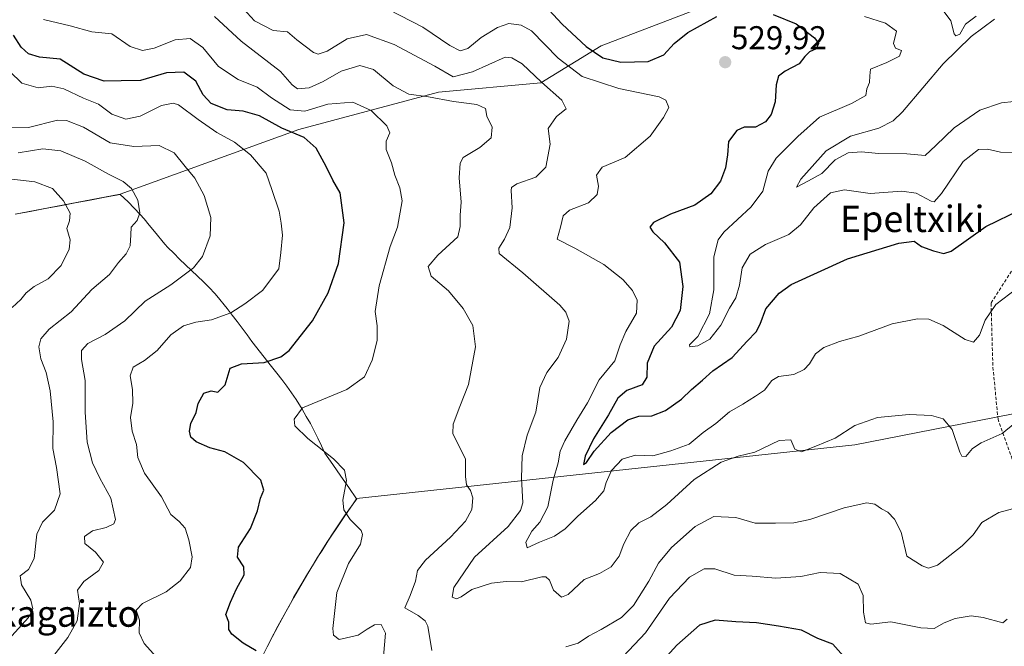
# Model space of a CAD drawing. Units: metres. Extents: x 573114 to 576547, y 4749642 to 4751992.
# Drawn here: x 573735 to 574034, y 4751258 to 4751449 of the extents above; entities that cross this region are included whole.
import ezdxf
from ezdxf.enums import TextEntityAlignment as Align

# ---------------------------------------------------------------- set-up
doc = ezdxf.new("R2010")
doc.units = ezdxf.units.M
doc.header["$MEASUREMENT"] = 0
doc.linetypes.add('TRAZOSX2', pattern=[1.5, 1, -0.5])
for name, color, linetype, lineweight in [('Arbolado forestal CxS', 92, 'Continuous', 0), ('Carátula', 7, 'Continuous', 5), ('Curva de nivel maestra', 36, 'Continuous', 30), ('Curva de nivel normal', 36, 'Continuous', 0), ('Municipio', 9, 'Continuous', 13), ('Municipio CxS', 142, 'Continuous', 0), ('Punto de cota en terreno', 7, 'Continuous', 0), ('Rótulo de punto de cota en terreno', 19, 'Continuous', 0), ('Senda', 19, 'TRAZOSX2', 0), ('Texto cartográfico', 19, 'Continuous', 0)]:
    doc.layers.add(name, color=color, linetype=linetype, lineweight=lineweight)
doc.styles.add('Arial', font='txt', dxfattribs={"height": 0.2})

# ---------------------------------------------------------------- blocks, each defined once
blk = doc.blocks.new('*U181')
at = {"layer": 'Curva de nivel normal', "color": 36, "linetype": 'Continuous', "lineweight": 0}
blk.add_polyline3d([(574037.45, 4751326.06, 535), (574033.64, 4751322.93, 535), (574027.24, 4751320.08, 535), (574024.58, 4751318.34, 535), (574022.56, 4751315.91, 535), (574021.38, 4751316.05, 535), (574020.77, 4751317.25, 535), (574018.41, 4751324.08, 535), (574015.63, 4751327.35, 535), (574012.16, 4751328.37, 535), (574005.36, 4751328.69, 535), (573995.68, 4751327.72, 535), (573988.79, 4751325.3, 535), (573982.79, 4751321.52, 535), (573976.99, 4751319.07, 535), (573972.54, 4751317.33, 535), (573970.59, 4751318.14, 535), (573969.38, 4751320.93, 535), (573965.75, 4751320.73, 535), (573958.43, 4751317.24, 535), (573953.34, 4751316.01, 535), (573948.11, 4751314.14, 535), (573939.97, 4751308.91, 535), (573931.68, 4751301.34, 535), (573926.8, 4751297.53, 535), (573923.13, 4751295.73, 535), (573920.72, 4751293.44, 535), (573918.6, 4751289.34, 535), (573917.17, 4751285.6, 535), (573914.67, 4751282.35, 535), (573911.17, 4751280.39, 535), (573906.53, 4751278.58, 535), (573901.67, 4751274.02, 535), (573899.63, 4751273.21, 535), (573897.2, 4751275.26, 535), (573895.93, 4751278.35, 535), (573894.86, 4751279.36, 535), (573893.66, 4751279.31, 535), (573887.47, 4751277.86, 535), (573882.82, 4751277.91, 535), (573878.34, 4751277.43, 535), (573872.35, 4751275.5, 535), (573869.09, 4751273.26, 535), (573867.64, 4751272.64, 535), (573866.38, 4751273.17, 535), (573866.91, 4751276.14, 535), (573873.18, 4751285.36, 535), (573883.36, 4751294.67, 535), (573887.15, 4751299.53, 535), (573887.87, 4751301.87, 535), (573887.47, 4751309.37, 535), (573887.62, 4751316.13, 535), (573889.15, 4751322.37, 535), (573891.77, 4751329.36, 535), (573893.04, 4751336.85, 535), (573895.13, 4751341.48, 535), (573898.58, 4751345.95, 535), (573901.17, 4751351.6, 535), (573901.96, 4751357.01, 535), (573900.94, 4751359.76, 535), (573899.05, 4751361.85, 535), (573887.84, 4751371.69, 535), (573880.64, 4751377.64, 535), (573880.57, 4751379.18, 535), (573882.27, 4751381.94, 535), (573883.88, 4751385.44, 535), (573884.61, 4751391.44, 535), (573884.29, 4751396.73, 535), (573884.4, 4751397.63, 535), (573886, 4751398.71, 535), (573891.8, 4751400.77, 535), (573894.81, 4751403.86, 535), (573896.14, 4751410.8, 535), (573895.55, 4751415.59, 535), (573898.1, 4751419.25, 535), (573900.99, 4751421.57, 535), (573899.67, 4751424.21, 535), (573893.5, 4751429.64, 535), (573887.63, 4751435.27, 535), (573884.49, 4751437.09, 535), (573882.49, 4751437.27, 535), (573872.56, 4751432.81, 535), (573866.69, 4751431.29, 535), (573861.1, 4751434.54, 535), (573848.75, 4751441.14, 535), (573840.35, 4751444.09, 535), (573834.46, 4751442.78, 535), (573828.31, 4751439.05, 535), (573825.57, 4751438.17, 535), (573824.19, 4751438.62, 535), (573819.15, 4751442.55, 535), (573816.29, 4751444.92, 535), (573811.97, 4751445.37, 535), (573806.2, 4751448.3, 535), (573799.55, 4751455.72, 535)], dxfattribs=at)
blk = doc.blocks.new('*U187')
at = {"layer": 'Curva de nivel normal', "color": 36, "linetype": 'Continuous', "lineweight": 0}
blk.add_polyline3d([(574040.22, 4751408.3, 520), (574033.11, 4751408.34, 520), (574029.1, 4751409.32, 520), (574026.36, 4751409.24, 520), (574021.78, 4751405.58, 520), (574015.16, 4751395.78, 520), (574012.97, 4751393.33, 520), (574011.98, 4751393.49, 520), (574007.46, 4751395.88, 520), (574003.12, 4751396.55, 520), (573993.46, 4751395.85, 520), (573985.64, 4751396.97, 520), (573981.41, 4751395.99, 520), (573976.32, 4751391.44, 520), (573972.31, 4751386.26, 520), (573968.75, 4751383.35, 520), (573961.63, 4751380.3, 520), (573956.94, 4751377.35, 520), (573954.54, 4751373.26, 520), (573953.73, 4751367.99, 520), (573952.63, 4751364.17, 520), (573950.69, 4751360.96, 520), (573948.06, 4751355.85, 520), (573944.7, 4751351.6, 520), (573941.04, 4751349.58, 520), (573938.66, 4751349.19, 520), (573938.55, 4751349.79, 520), (573941.06, 4751352.41, 520), (573944.56, 4751359.21, 520), (573945.93, 4751366.59, 520), (573945.94, 4751376.59, 520), (573947.27, 4751381.71, 520), (573949.01, 4751384.12, 520), (573957.25, 4751391.74, 520), (573960.83, 4751396.54, 520), (573962.46, 4751402.61, 520), (573964.88, 4751406.59, 520), (573971.47, 4751413.19, 520), (573978.1, 4751419.01, 520), (573987.84, 4751423.19, 520), (573992.14, 4751425.58, 520), (573992.5, 4751427.58, 520), (573993.27, 4751429.58, 520), (573993.37, 4751431.58, 520), (573993.56, 4751433.58, 520), (573998.55, 4751435.58, 520), (574002.36, 4751437.58, 520), (574003.02, 4751439.31, 520), (574001.13, 4751440.03, 520), (574000.54, 4751441.44, 520), (574001.46, 4751445.1, 520), (573998.14, 4751447.61, 520), (573991.74, 4751449.57, 520)], dxfattribs=at)
blk = doc.blocks.new('*U189')
at = {"layer": 'Curva de nivel normal', "color": 36, "linetype": 'Continuous', "lineweight": 0}
for points in [[(574037.16, 4751423.77, 515), (574033.42, 4751423.36, 515), (574026.8, 4751421.13, 515), (574019.04, 4751415.78, 515), (574013.46, 4751410.37, 515), (574010.23, 4751407.34, 515), (574004.59, 4751407.86, 515), (573996.04, 4751408.02, 515), (573990.83, 4751408.49, 515), (573986.79, 4751408.21, 515), (573982.79, 4751406.06, 515), (573978.79, 4751401.92, 515), (573974.69, 4751399.68, 515), (573971.06, 4751397.75, 515), (573972.36, 4751400.22, 515), (573980.12, 4751408.76, 515), (573987.5, 4751413.22, 515), (573996.07, 4751415.72, 515), (574000.49, 4751417.9, 515), (574003.32, 4751420.62, 515), (574015.71, 4751435.25, 515), (574024.18, 4751443.54, 515), (574031.28, 4751448.78, 515)], [(574025.7, 4751449.7, 515), (574022.45, 4751447.28, 515), (574020.7, 4751444.21, 515), (574019.52, 4751443.75, 515), (574019.01, 4751444.32, 515), (574018, 4751448.32, 515), (574015.98, 4751451.03, 515)]]:
    blk.add_polyline3d(points, dxfattribs=at)
blk = doc.blocks.new('*U192')
at = {"layer": 'Curva de nivel normal', "color": 36, "linetype": 'Continuous', "lineweight": 0}
for points in [[(574038.3, 4751300.38, 540), (574032.62, 4751298.9, 540), (574027.45, 4751295.88, 540), (574024.78, 4751292.12, 540), (574021.45, 4751288.72, 540), (574013.96, 4751282.85, 540), (574011.2, 4751281.98, 540), (574009.3, 4751282.65, 540), (574004.6, 4751285.6, 540), (574002.93, 4751292.87, 540), (574000.88, 4751296.91, 540), (573998.81, 4751299, 540), (573996.87, 4751299.96, 540), (573994.93, 4751301.41, 540), (573992.48, 4751301.84, 540), (573985.61, 4751300.28, 540), (573975.08, 4751296.78, 540), (573970.25, 4751295.77, 540), (573964.73, 4751295.69, 540), (573958.52, 4751295.7, 540), (573952.61, 4751297.42, 540), (573945.91, 4751297.67, 540), (573940.26, 4751294.69, 540), (573933.01, 4751288.27, 540), (573929.06, 4751283.46, 540), (573926.15, 4751278.01, 540), (573921.47, 4751270.64, 540), (573917.8, 4751267.04, 540), (573911.62, 4751263.3, 540), (573907.77, 4751261.35, 540), (573904.66, 4751259.22, 540), (573900.96, 4751258.1, 540)], [(573860.22, 4751256.96, 540), (573858.92, 4751264.38, 540), (573858.19, 4751265.94, 540), (573856.03, 4751267.58, 540), (573851.98, 4751269.92, 540), (573853.59, 4751273.71, 540), (573855.25, 4751278.04, 540), (573855.84, 4751281.31, 540), (573858.29, 4751284.41, 540), (573865.81, 4751291.37, 540), (573870.43, 4751296.31, 540), (573872.31, 4751299.77, 540), (573872.69, 4751303.31, 540), (573871.96, 4751305.56, 540), (573870.72, 4751307.29, 540), (573870.4, 4751309.8, 540), (573870.44, 4751315.16, 540), (573868.17, 4751319.52, 540), (573866.58, 4751322.86, 540), (573866.65, 4751325.78, 540), (573868.66, 4751331.12, 540), (573871.31, 4751337.76, 540), (573873.43, 4751349.21, 540), (573872.62, 4751355.73, 540), (573869.74, 4751360.85, 540), (573865.2, 4751366.22, 540), (573859.93, 4751370.68, 540), (573859.1, 4751373.59, 540), (573861.95, 4751377.13, 540), (573868.06, 4751382.69, 540), (573868.8, 4751385.76, 540), (573868.8, 4751389.25, 540), (573869.1, 4751393.21, 540), (573868.44, 4751400.56, 540), (573868.83, 4751405.07, 540), (573869.72, 4751406.75, 540), (573874.73, 4751409.77, 540), (573878.25, 4751412.76, 540), (573878.54, 4751415.93, 540), (573876.9, 4751419.32, 540), (573876.54, 4751421.62, 540), (573873.83, 4751422.85, 540), (573866.75, 4751423.73, 540), (573859.13, 4751425.17, 540), (573853.16, 4751426.01, 540), (573848.38, 4751428.5, 540), (573842.42, 4751433.46, 540), (573838.25, 4751434.76, 540), (573832.65, 4751433, 540), (573827.13, 4751429.81, 540), (573822.91, 4751427.97, 540), (573819.32, 4751427.66, 540), (573817.72, 4751428.84, 540), (573814.13, 4751432.91, 540), (573802.24, 4751442.09, 540), (573794.04, 4751449.64, 540)]]:
    blk.add_polyline3d(points, dxfattribs=at)
blk = doc.blocks.new('*U201')
at = {"layer": 'Curva de nivel normal', "color": 36, "linetype": 'Continuous', "lineweight": 0}
blk.add_polyline3d([(574038.11, 4751366.94, 530), (574031.7, 4751362.05, 530), (574028.45, 4751357.36, 530), (574026.7, 4751352.73, 530), (574024.93, 4751350.65, 530), (574022.4, 4751351.48, 530), (574015.66, 4751355.73, 530), (574011.32, 4751357.65, 530), (574007.84, 4751357.7, 530), (574000.12, 4751356.19, 530), (573990.04, 4751352.46, 530), (573984.12, 4751350.82, 530), (573979.37, 4751349, 530), (573976.82, 4751347.06, 530), (573975.06, 4751344.04, 530), (573973.38, 4751342.32, 530), (573970.26, 4751340.86, 530), (573965.61, 4751340.18, 530), (573963.52, 4751339.03, 530), (573961.34, 4751336.1, 530), (573958.56, 4751334.24, 530), (573954.79, 4751331.77, 530), (573950.72, 4751329.46, 530), (573946.5, 4751325.98, 530), (573942.69, 4751323.2, 530), (573938.46, 4751319.7, 530), (573932.89, 4751317.65, 530), (573927.35, 4751316.14, 530), (573922.14, 4751316.31, 530), (573918.1, 4751315.11, 530), (573914.81, 4751311.62, 530), (573913.16, 4751308.01, 530), (573912.49, 4751305.51, 530), (573909.99, 4751302.49, 530), (573904.54, 4751297.82, 530), (573900.74, 4751293.93, 530), (573897.48, 4751291.67, 530), (573892.93, 4751289.84, 530), (573889.21, 4751288.14, 530), (573888.78, 4751289.88, 530), (573890.6, 4751293.27, 530), (573893, 4751295.93, 530), (573895.43, 4751300.6, 530), (573897.06, 4751308.68, 530), (573898.56, 4751313.96, 530), (573899.22, 4751317.58, 530), (573900.57, 4751320.66, 530), (573904.24, 4751326.93, 530), (573907.52, 4751332.26, 530), (573911.09, 4751339.16, 530), (573915.86, 4751344.95, 530), (573917.48, 4751349.84, 530), (573919.14, 4751353.93, 530), (573922.38, 4751359.5, 530), (573922.66, 4751363.42, 530), (573921.19, 4751366.31, 530), (573918.27, 4751369.72, 530), (573912.48, 4751374.26, 530), (573903.7, 4751379.18, 530), (573898.24, 4751381.97, 530), (573899.34, 4751385.59, 530), (573900.1, 4751389.07, 530), (573902, 4751390.74, 530), (573907.79, 4751392.99, 530), (573910.46, 4751395.48, 530), (573910.82, 4751398.1, 530), (573910.23, 4751401.36, 530), (573911.98, 4751403.83, 530), (573918.92, 4751406.78, 530), (573926.61, 4751413.28, 530), (573930.58, 4751418.91, 530), (573932.27, 4751421.91, 530), (573931.32, 4751424.15, 530), (573929.31, 4751425.2, 530), (573917.07, 4751427.68, 530), (573905.84, 4751431.33, 530), (573898.57, 4751436.91, 530), (573890.45, 4751445.23, 530), (573887.38, 4751446.92, 530), (573883.56, 4751447.45, 530), (573880.16, 4751446.29, 530), (573875.14, 4751443.26, 530), (573871.14, 4751439.9, 530), (573868.81, 4751439.22, 530), (573865.64, 4751440.78, 530), (573857.46, 4751446.4, 530), (573847.02, 4751451.68, 530)], dxfattribs=at)
blk = doc.blocks.new('*U208')
at = {"layer": 'Curva de nivel maestra', "color": 36, "linetype": 'Continuous', "lineweight": 30}
for points in [[(573894.47, 4751453.06, 525), (573899.85, 4751447.24, 525), (573907.14, 4751440.46, 525), (573912.13, 4751437.06, 525), (573917.64, 4751435.72, 525), (573925.94, 4751435.9, 525), (573930.76, 4751437.91, 525), (573933.85, 4751441.35, 525), (573938.07, 4751444.75, 525), (573946.85, 4751449.6, 525)], [(573963.92, 4751450.21, 525), (573970.92, 4751447.37, 525), (573976.54, 4751443.14, 525), (573977.77, 4751441.37, 525), (573977.01, 4751439.82, 525), (573975, 4751438.86, 525), (573973.6, 4751437.41, 525), (573971.91, 4751435.18, 525), (573967.57, 4751433.02, 525), (573965.57, 4751431.44, 525), (573964.84, 4751428.8, 525), (573964.54, 4751423.72, 525), (573963.35, 4751419.87, 525), (573961.59, 4751417.57, 525), (573958.63, 4751415.96, 525), (573955.19, 4751415.95, 525), (573952.88, 4751415.01, 525), (573950.36, 4751411.58, 525), (573950.1, 4751407.58, 525), (573949.43, 4751403.59, 525), (573947.92, 4751399.59, 525), (573945, 4751395.69, 525), (573940.11, 4751392.32, 525), (573932.73, 4751389.55, 525), (573927.6, 4751387.02, 525), (573926.42, 4751385.6, 525), (573927.34, 4751384.19, 525), (573930.92, 4751380.87, 525), (573935.46, 4751374.92, 525), (573936.54, 4751367.52, 525), (573935.74, 4751360.26, 525), (573933.08, 4751355.2, 525), (573927.75, 4751349.44, 525), (573925.66, 4751344.24, 525), (573925.53, 4751340.02, 525), (573924.14, 4751337.67, 525), (573919.51, 4751335.98, 525), (573916.73, 4751333.62, 525), (573913.85, 4751328.59, 525), (573909.34, 4751321.3, 525), (573906.78, 4751316, 525), (573906.28, 4751313.43, 525), (573907.17, 4751314.04, 525), (573909.5, 4751317.51, 525), (573914.71, 4751323.16, 525), (573919.82, 4751327.07, 525), (573923.12, 4751328.21, 525), (573927.07, 4751328.3, 525), (573931.2, 4751329.84, 525), (573936.13, 4751333.3, 525), (573939.13, 4751336.3, 525), (573942.47, 4751339.09, 525), (573945.66, 4751341.9, 525), (573951.52, 4751345.94, 525), (573956.1, 4751350.96, 525), (573958.76, 4751353.76, 525), (573959.98, 4751356.08, 525), (573961.74, 4751360.8, 525), (573965.77, 4751365.51, 525), (573969.42, 4751368.17, 525), (573986.53, 4751375.99, 525), (574002.15, 4751380.72, 525), (574006.86, 4751381.31, 525), (574009.04, 4751379.68, 525), (574012.76, 4751378.36, 525), (574015.85, 4751377.62, 525), (574018.12, 4751378.33, 525), (574028.62, 4751385.78, 525), (574039.45, 4751391.04, 525)]]:
    blk.add_polyline3d(points, dxfattribs=at)
blk = doc.blocks.new('5PATER')
at = {"layer": 'Carátula', "linetype": 'Continuous', "lineweight": 5}
h = blk.add_hatch(color=250, dxfattribs=at)
edge = h.paths.add_edge_path()
edge.add_ellipse((0, 0.01), major_axis=(-1.33, -1.34), ratio=0.999422, start_angle=0, end_angle=360)

msp = doc.modelspace()

# ---------------------------------------------------------------- linework, layer by layer
at = {"layer": 'Arbolado forestal CxS', "color": 92, "linetype": 'Continuous', "lineweight": 0}
for points in [[(573694.45, 4751767.09, 513.48), (573738.07, 4751722.6, 512.54), (573798.38, 4751701.97, 511.02), (573815.84, 4751687.68, 510.44), (573842.82, 4751660.7, 509.57), (573857.18, 4751611.85, 509.02), (573856.67, 4751581.35, 506), (573863.1, 4751540.16, 508.88), (573880.95, 4751522.68, 506.53), (573905.34, 4751517.52, 505.59), (573984.09, 4751503.04, 505.84), (574017.5, 4751497.04, 504.29), (574012.01, 4751477.49, 508.13), (573978.08, 4751467.59, 513.85), (573959.71, 4751459.11, 522.51), (573911.65, 4751440.74, 524.95), (573893.27, 4751429.43, 535.45), (573862.18, 4751426.6, 540.41), (573819.77, 4751415.3, 550.14), (573765.42, 4751395.6, 565.67), (573733.51, 4751389.58, 573.74)], [(574017.5, 4751497.04, 504.29), (574012.01, 4751477.49, 508.13), (573978.08, 4751467.59, 513.85), (573959.71, 4751459.11, 522.51), (573911.65, 4751440.74, 524.95), (573893.27, 4751429.43, 535.45), (573862.18, 4751426.6, 540.41), (573819.77, 4751415.3, 550.14), (573765.42, 4751395.6, 565.67), (573733.51, 4751389.58, 573.74)], [(574017.5, 4751497.04, 504.29), (574012.01, 4751477.49, 508.13), (573978.08, 4751467.59, 513.85), (573959.71, 4751459.11, 522.51), (573911.65, 4751440.74, 524.95), (573893.27, 4751429.43, 535.45), (573862.18, 4751426.6, 540.41), (573819.77, 4751415.3, 550.14), (573765.42, 4751395.6, 565.67), (573733.51, 4751389.58, 573.74)], [(573733.51, 4751389.58, 573.74), (573765.42, 4751395.6, 565.67), (573819.77, 4751415.3, 550.14), (573862.18, 4751426.6, 540.41), (573893.27, 4751429.43, 535.45), (573911.65, 4751440.74, 524.95), (573959.71, 4751459.11, 522.51)], [(573807.94, 4751253.81, 550.11), (573810.2, 4751258.27, 549.29), (573811.06, 4751259.91, 548.96), (573813.39, 4751264.33, 548.07), (573815.77, 4751268.73, 547.33), (573818.2, 4751273.1, 546.76), (573820.7, 4751277.44, 546.45), (573822.42, 4751280.32, 546.31), (573825.4, 4751285.18, 546.05), (573828.27, 4751289.73, 545.87), (573831.04, 4751293.98, 545.71), (573833.7, 4751297.92, 545.33), (573836.25, 4751301.56, 544.38), (573837.35, 4751303.07, 544.04), (573837.28, 4751303.18, 544.04), (573988.82, 4751319.43, 536.76), (574045.79, 4751330.64, 536.39)], [(574045.79, 4751330.64, 536.39), (573988.82, 4751319.43, 536.76), (573837.28, 4751303.18, 544.04), (573837.35, 4751303.07, 544.04), (573836.25, 4751301.56, 544.38), (573833.7, 4751297.92, 545.33), (573831.04, 4751293.98, 545.71), (573828.27, 4751289.73, 545.87), (573825.4, 4751285.18, 546.05), (573822.42, 4751280.32, 546.31), (573820.7, 4751277.44, 546.45), (573818.2, 4751273.1, 546.76), (573815.77, 4751268.73, 547.33), (573813.39, 4751264.33, 548.07), (573811.06, 4751259.91, 548.96), (573810.2, 4751258.27, 549.29), (573807.94, 4751253.81, 550.11)], [(574045.79, 4751330.64, 536.39), (573988.82, 4751319.43, 536.76), (573837.28, 4751303.18, 544.04), (573837.35, 4751303.07, 544.04), (573836.25, 4751301.56, 544.38), (573833.7, 4751297.92, 545.33), (573831.04, 4751293.98, 545.71), (573828.27, 4751289.73, 545.87), (573825.4, 4751285.18, 546.05), (573822.42, 4751280.32, 546.31), (573820.7, 4751277.44, 546.45), (573818.2, 4751273.1, 546.76), (573815.77, 4751268.73, 547.33), (573813.39, 4751264.33, 548.07), (573811.06, 4751259.91, 548.96), (573810.2, 4751258.27, 549.29), (573807.94, 4751253.81, 550.11)], [(574045.79, 4751330.64, 536.39), (573988.82, 4751319.43, 536.76), (573837.28, 4751303.18, 544.04), (573837.35, 4751303.07, 544.04), (573836.25, 4751301.56, 544.38), (573833.7, 4751297.92, 545.33), (573831.04, 4751293.98, 545.71), (573828.27, 4751289.73, 545.87), (573825.4, 4751285.18, 546.05), (573822.42, 4751280.32, 546.31), (573820.7, 4751277.44, 546.45), (573818.2, 4751273.1, 546.76), (573815.77, 4751268.73, 547.33), (573813.39, 4751264.33, 548.07), (573811.06, 4751259.91, 548.96), (573810.2, 4751258.27, 549.29), (573807.94, 4751253.81, 550.11)]]:
    msp.add_polyline3d(points, dxfattribs=at)
at = {"layer": 'Curva de nivel maestra', "color": 36, "linetype": 'Continuous', "lineweight": 30}
for points in [[(573806.78, 4751256.86, 550), (573802.82, 4751259.21, 550), (573799.39, 4751261.88, 550), (573798.44, 4751263.34, 550), (573798.44, 4751265.57, 550), (573797.52, 4751267.95, 550), (573798.94, 4751271.6, 550), (573800.76, 4751275.74, 550), (573803.1, 4751279.94, 550), (573802.98, 4751282.43, 550), (573801.13, 4751285.29, 550), (573801.41, 4751288.37, 550), (573805.01, 4751294.07, 550), (573807.2, 4751299.38, 550), (573808.12, 4751303.27, 550), (573809.09, 4751305.67, 550), (573808.19, 4751308.73, 550), (573802.92, 4751314.07, 550), (573797.27, 4751317.32, 550), (573792.68, 4751318.53, 550), (573788.5, 4751320.38, 550), (573786.91, 4751321.77, 550), (573786.45, 4751323.6, 550), (573786.92, 4751325.93, 550), (573788.56, 4751329.27, 550), (573789.08, 4751331.98, 550), (573790.86, 4751335.16, 550), (573793.07, 4751335.83, 550), (573795.12, 4751335.42, 550), (573797.29, 4751337.67, 550), (573798.82, 4751342.75, 550), (573802.25, 4751344.02, 550), (573809.21, 4751344.51, 550), (573814.29, 4751346.24, 550), (573816.81, 4751348.08, 550), (573823.86, 4751357.11, 550), (573828.62, 4751365.59, 550), (573831.8, 4751374.59, 550), (573833.52, 4751386.86, 550), (573832.29, 4751396, 550), (573830.05, 4751399.86, 550), (573828.06, 4751404.04, 550), (573824.97, 4751409.59, 550), (573821.32, 4751412.87, 550), (573814.54, 4751415.64, 550), (573807.72, 4751419.4, 550), (573802.77, 4751420.88, 550), (573797.93, 4751421.28, 550), (573793.08, 4751423.17, 550), (573790.62, 4751425.82, 550), (573788.45, 4751429.92, 550), (573784.74, 4751432.72, 550), (573779.49, 4751432.48, 550), (573771.54, 4751430.13, 550), (573765.68, 4751430.06, 550), (573760.56, 4751429.98, 550), (573754.32, 4751432.08, 550), (573747.16, 4751436.59, 550), (573740.86, 4751437.28, 550), (573737.48, 4751438.23, 550), (573735.28, 4751440.26, 550), (573733, 4751443.98, 550)], [(573985.4, 4751255.29, 550), (573982.09, 4751258.84, 550), (573977.56, 4751260.66, 550), (573972.57, 4751263.15, 550), (573965.62, 4751264.38, 550), (573958.95, 4751265.4, 550), (573952.62, 4751265.66, 550), (573946.3, 4751266.19, 550), (573941.52, 4751264.66, 550), (573934.7, 4751258.57, 550), (573926.74, 4751249.85, 550)]]:
    msp.add_polyline3d(points, dxfattribs=at)
at = {"layer": 'Curva de nivel normal', "color": 36, "linetype": 'Continuous', "lineweight": 0}
for points in [[(573742.07, 4751448.7, 545), (573750.15, 4751446.79, 545), (573756.82, 4751444.95, 545), (573762.82, 4751444.31, 545), (573768.4, 4751440.53, 545), (573772.15, 4751439.23, 545), (573775.74, 4751439.95, 545), (573782.15, 4751442.47, 545), (573786.73, 4751442.92, 545), (573790.5, 4751440.23, 545), (573795.31, 4751434.41, 545), (573801.32, 4751430.41, 545), (573807.07, 4751428.09, 545), (573811.43, 4751424.91, 545), (573817.12, 4751421.27, 545), (573821.58, 4751420.83, 545), (573828.59, 4751422.92, 545), (573836.2, 4751423.61, 545), (573841.68, 4751421.02, 545), (573846.53, 4751416.41, 545), (573847.44, 4751414.24, 545), (573846.26, 4751411.74, 545), (573846.3, 4751409.14, 545), (573847.86, 4751405.12, 545), (573848.92, 4751401.39, 545), (573850.46, 4751397.57, 545), (573851.11, 4751393.59, 545), (573849.71, 4751385.59, 545), (573847.53, 4751379.72, 545), (573844.14, 4751367.73, 545), (573842.99, 4751359.96, 545), (573843.56, 4751355.57, 545), (573843.57, 4751351.15, 545), (573842.04, 4751345.17, 545), (573839.74, 4751340.15, 545), (573834.36, 4751336.25, 545), (573820.81, 4751330.67, 545), (573818.3, 4751327.24, 545), (573818.55, 4751325.21, 545), (573822.5, 4751321.42, 545), (573830.25, 4751315.2, 545), (573833.62, 4751311.73, 545), (573834.21, 4751308.6, 545), (573833.14, 4751302.67, 545), (573833.4, 4751299.74, 545), (573835.34, 4751296.81, 545), (573838.71, 4751293.47, 545), (573839.14, 4751292.22, 545), (573838.47, 4751289.29, 545), (573834.84, 4751283.37, 545), (573831.24, 4751274.63, 545), (573830.12, 4751263.62, 545), (573830.29, 4751261.59, 545), (573832.02, 4751260.32, 545), (573837.76, 4751261.6, 545), (573840.56, 4751263.49, 545), (573842.75, 4751264.76, 545), (573844.79, 4751264.89, 545), (573846.12, 4751262.26, 545), (573845.51, 4751255.15, 545)], [(573778.35, 4751252.81, 555), (573772.68, 4751259.13, 555), (573771.17, 4751262.3, 555), (573771.24, 4751266.18, 555), (573770.29, 4751269.26, 555), (573772.24, 4751271.26, 555), (573779.37, 4751274.82, 555), (573783.6, 4751278.17, 555), (573786.82, 4751282.16, 555), (573787.31, 4751285.43, 555), (573786.25, 4751290.54, 555), (573785.18, 4751294.14, 555), (573783.35, 4751296.15, 555), (573780.84, 4751298.32, 555), (573777.97, 4751303.69, 555), (573772.81, 4751310.87, 555), (573770.81, 4751315.6, 555), (573770.39, 4751319.6, 555), (573769.04, 4751323.6, 555), (573768.51, 4751327.71, 555), (573769.25, 4751332.13, 555), (573769.16, 4751336.27, 555), (573768.44, 4751340.47, 555), (573769.37, 4751343.07, 555), (573772.77, 4751345.11, 555), (573776.61, 4751348.14, 555), (573780.77, 4751352.89, 555), (573784.71, 4751355.65, 555), (573788.37, 4751356.76, 555), (573793.19, 4751357.44, 555), (573799.1, 4751359.6, 555), (573803.28, 4751362.34, 555), (573808.72, 4751366.36, 555), (573813.68, 4751372.92, 555), (573814.23, 4751377.92, 555), (573814.72, 4751383.14, 555), (573814.31, 4751386.78, 555), (573813.76, 4751390.5, 555), (573811.52, 4751397.04, 555), (573809.8, 4751401.98, 555), (573805.05, 4751407.52, 555), (573800.13, 4751411.42, 555), (573794.8, 4751414.39, 555), (573789.11, 4751418.33, 555), (573783.18, 4751422.72, 555), (573781.48, 4751423.27, 555), (573777.97, 4751422.6, 555), (573771.53, 4751419.29, 555), (573767.16, 4751418.41, 555), (573762.9, 4751419.96, 555), (573758.82, 4751423, 555), (573754.27, 4751424.76, 555), (573748.28, 4751427.66, 555), (573744.58, 4751428.42, 555), (573740.42, 4751427.95, 555), (573735.48, 4751429.36, 555), (573731.86, 4751432.9, 555)], [(573731.46, 4751415.76, 560), (573737.49, 4751415.88, 560), (573746.34, 4751418.07, 560), (573749.05, 4751417.98, 560), (573754.21, 4751416.01, 560), (573762.37, 4751411.25, 560), (573769.54, 4751410.08, 560), (573777.3, 4751410.4, 560), (573781.86, 4751408.22, 560), (573785.16, 4751403.99, 560), (573788.14, 4751400.46, 560), (573790.99, 4751395.22, 560), (573792.94, 4751388.56, 560), (573792.81, 4751383, 560), (573790.42, 4751376.68, 560), (573787.7, 4751373.28, 560), (573780.78, 4751368.04, 560), (573773.01, 4751363.1, 560), (573766.78, 4751357.14, 560), (573760.82, 4751353, 560), (573755.58, 4751350.29, 560), (573753.62, 4751348.16, 560), (573753.68, 4751345.38, 560), (573754.8, 4751338.97, 560), (573754.76, 4751329.4, 560), (573755.39, 4751320.23, 560), (573756.95, 4751313.99, 560), (573759.18, 4751309.28, 560), (573762.56, 4751303.28, 560), (573763.97, 4751296.73, 560), (573763.43, 4751295.47, 560), (573761.14, 4751294.29, 560), (573757, 4751293.35, 560), (573754.54, 4751291.6, 560), (573754.65, 4751289.48, 560), (573757.91, 4751286.8, 560), (573760.36, 4751283.82, 560), (573758.88, 4751281.27, 560), (573754.4, 4751277.93, 560), (573752.47, 4751275.27, 560), (573753.08, 4751271.27, 560), (573752.36, 4751265.94, 560), (573749.48, 4751260.94, 560), (573744.49, 4751254.55, 560)], [(573732.44, 4751261.42, 565), (573737.52, 4751266.94, 565), (573738.87, 4751269.6, 565), (573738.27, 4751272.27, 565), (573735.42, 4751276.93, 565), (573735.01, 4751279.6, 565), (573737.51, 4751281.6, 565), (573739.27, 4751284.93, 565), (573740.02, 4751292.27, 565), (573741.74, 4751295.93, 565), (573745.39, 4751299.6, 565), (573747.15, 4751304.6, 565), (573746, 4751312.6, 565), (573744.92, 4751318.35, 565), (573745, 4751326.48, 565), (573744.14, 4751335.88, 565), (573742.9, 4751341.48, 565), (573741.28, 4751345.59, 565), (573740.65, 4751349.26, 565), (573741.23, 4751351.69, 565), (573743.86, 4751354.63, 565), (573750.49, 4751359.86, 565), (573756.82, 4751366.63, 565), (573762.15, 4751371.22, 565), (573764.94, 4751374.86, 565), (573767.25, 4751377.51, 565), (573768.44, 4751379.92, 565), (573768.65, 4751383.22, 565), (573768.79, 4751385.58, 565), (573770.59, 4751387.59, 565), (573771.38, 4751389.97, 565), (573770.8, 4751393.78, 565), (573768.86, 4751397.3, 565), (573766.36, 4751399.47, 565), (573761.9, 4751401.71, 565), (573754.72, 4751405.64, 565), (573747.31, 4751408.8, 565), (573741.86, 4751409.4, 565), (573734.36, 4751408.14, 565)], [(573732.61, 4751361.19, 570), (573735.24, 4751363.59, 570), (573736.82, 4751365.59, 570), (573739.3, 4751367.59, 570), (573743.52, 4751369.92, 570), (573747.46, 4751373.92, 570), (573749.9, 4751378.87, 570), (573750.15, 4751381.72, 570), (573749.14, 4751385.21, 570), (573749.98, 4751387.56, 570), (573750.18, 4751389.8, 570), (573748.16, 4751393.57, 570), (573744.78, 4751397.31, 570), (573739.42, 4751399.4, 570), (573729.85, 4751400.48, 570)], [(573918.38, 4751255.14, 545), (573925.13, 4751262.3, 545), (573932.47, 4751272.89, 545), (573938.56, 4751279.29, 545), (573942.96, 4751281.8, 545), (573946.27, 4751281.74, 545), (573952.06, 4751279.87, 545), (573957.54, 4751279.53, 545), (573964.82, 4751278.98, 545), (573972.35, 4751279.45, 545), (573978.29, 4751280.71, 545), (573984.36, 4751280.38, 545), (573989.81, 4751277.13, 545), (573991.29, 4751273.64, 545), (573991.43, 4751268.57, 545), (573992.08, 4751265.38, 545), (573993.68, 4751264.96, 545), (573999.74, 4751265.69, 545), (574008.9, 4751263.82, 545), (574012.94, 4751263.63, 545), (574015.94, 4751265.38, 545), (574019.34, 4751266.65, 545), (574024.2, 4751267.53, 545), (574027.83, 4751266.98, 545), (574033.79, 4751265.42, 545), (574035.15, 4751266.45, 545)]]:
    msp.add_polyline3d(points, dxfattribs=at)
at = {"layer": 'Municipio', "color": 9, "linetype": 'Continuous', "lineweight": 13}
for points in [[(573733.46, 4751389.52, 573.63), (573738.02, 4751390.38, 572.51), (573742.58, 4751391.24, 571.42), (573747.14, 4751392.1, 570.25), (573751.69, 4751392.96, 568.79), (573756.25, 4751393.82, 567.68), (573760.81, 4751394.68, 566.6), (573765.37, 4751395.54, 565.7), (573767.79, 4751393.32, 565.53), (573769.65, 4751391.39, 565.09), (573771.51, 4751389.46, 564.73), (573772.68, 4751388.13, 564.39), (573774.25, 4751386.18, 563.81), (573775.81, 4751384.23, 563.42), (573779.01, 4751380.39, 562.58), (573779.91, 4751379.42, 562.33), (573781.68, 4751377.65, 561.76), (573783.46, 4751375.89, 561.08), (573785.29, 4751374.18, 560.45), (573787.11, 4751372.47, 559.79), (573788.92, 4751370.74, 559.09), (573790.73, 4751369.02, 558.38), (573792.46, 4751367.21, 557.61), (573794.19, 4751365.4, 556.89), (573794.77, 4751364.74, 556.66), (573797.95, 4751360.89, 555.31), (573799.47, 4751358.9, 554.71), (573800.99, 4751356.91, 554.06), (573803.97, 4751352.9, 552.61), (573805.47, 4751350.9, 551.88), (573806.98, 4751348.9, 551.23), (573809.91, 4751345.18, 549.96), (573811.47, 4751343.23, 549.39), (573813.04, 4751341.28, 548.73), (573814.57, 4751339.29, 548.04), (573816.09, 4751337.31, 547.21), (573818.93, 4751333.2, 545.49), (573820.77, 4751330.25, 544.95), (573822.01, 4751328.08, 544.58), (573823.26, 4751325.91, 544.53), (573825.55, 4751321.47, 544.52), (573826.61, 4751319.2, 544.66), (573827.67, 4751316.92, 544.92), (573830.08, 4751313.44, 545.22), (573832.49, 4751309.96, 545.12), (573834.89, 4751306.49, 544.5), (573837.3, 4751303.01, 543.9), (573836.21, 4751301.49, 544.16), (573833.65, 4751297.86, 545.01), (573830.99, 4751293.91, 546.11), (573829.61, 4751291.79, 546.19), (573828.23, 4751289.66, 546.21), (573826.79, 4751287.38, 546.27), (573825.35, 4751285.11, 546.36), (573823.86, 4751282.68, 546.49), (573822.37, 4751280.25, 546.51)], [(573733.46, 4751389.52, 573.63), (573738.02, 4751390.38, 572.51), (573742.58, 4751391.24, 571.42), (573747.14, 4751392.1, 570.25), (573751.69, 4751392.96, 568.79), (573756.25, 4751393.82, 567.68), (573760.81, 4751394.68, 566.6), (573765.37, 4751395.54, 565.7), (573767.79, 4751393.32, 565.53), (573769.65, 4751391.39, 565.09), (573771.51, 4751389.46, 564.73), (573772.68, 4751388.13, 564.39), (573774.25, 4751386.18, 563.81), (573775.81, 4751384.23, 563.42), (573779.01, 4751380.39, 562.58), (573779.91, 4751379.42, 562.33), (573781.68, 4751377.65, 561.76), (573783.46, 4751375.89, 561.08), (573785.29, 4751374.18, 560.45), (573787.11, 4751372.47, 559.79), (573788.92, 4751370.74, 559.09), (573790.73, 4751369.02, 558.38), (573792.46, 4751367.21, 557.61), (573794.19, 4751365.4, 556.89), (573794.77, 4751364.74, 556.66), (573797.95, 4751360.89, 555.31), (573799.47, 4751358.9, 554.71), (573800.99, 4751356.91, 554.06), (573803.97, 4751352.9, 552.61), (573805.47, 4751350.9, 551.88), (573806.98, 4751348.9, 551.23), (573809.91, 4751345.18, 549.96), (573811.47, 4751343.23, 549.39), (573813.04, 4751341.28, 548.73), (573814.57, 4751339.29, 548.04), (573816.09, 4751337.31, 547.21), (573818.93, 4751333.2, 545.49), (573820.77, 4751330.25, 544.95), (573822.01, 4751328.08, 544.58), (573823.26, 4751325.91, 544.53), (573825.55, 4751321.47, 544.52), (573826.61, 4751319.2, 544.66), (573827.67, 4751316.92, 544.92), (573830.08, 4751313.44, 545.22), (573832.49, 4751309.96, 545.12), (573834.89, 4751306.49, 544.5), (573837.3, 4751303.01, 543.9), (573836.21, 4751301.49, 544.16), (573833.65, 4751297.86, 545.01), (573830.99, 4751293.91, 546.11), (573829.61, 4751291.79, 546.19), (573828.23, 4751289.66, 546.21), (573826.79, 4751287.38, 546.27), (573825.35, 4751285.11, 546.36), (573823.86, 4751282.68, 546.49), (573822.37, 4751280.25, 546.51)], [(573822.37, 4751280.25, 546.51), (573820.65, 4751277.37, 546.56), (573818.16, 4751273.04, 546.86), (573816.95, 4751270.86, 546.97), (573815.73, 4751268.67, 547.06), (573814.54, 4751266.47, 547.45), (573813.35, 4751264.27, 547.93), (573811.75, 4751261.23, 548.66), (573810.16, 4751258.2, 549.32)], [(573822.37, 4751280.25, 546.51), (573820.65, 4751277.37, 546.56), (573818.16, 4751273.04, 546.86), (573816.95, 4751270.86, 546.97), (573815.73, 4751268.67, 547.06), (573814.54, 4751266.47, 547.45), (573813.35, 4751264.27, 547.93), (573811.75, 4751261.23, 548.66), (573810.16, 4751258.2, 549.32)]]:
    msp.add_polyline3d(points, dxfattribs=at)
at = {"layer": 'Municipio CxS', "color": 142, "linetype": 'Continuous', "lineweight": 0}
for points in [[(573733.46, 4751389.52, 573.63), (573738.02, 4751390.38, 572.51), (573742.58, 4751391.24, 571.42), (573747.14, 4751392.1, 570.25), (573751.69, 4751392.96, 568.79), (573756.25, 4751393.82, 567.68), (573760.81, 4751394.68, 566.6), (573765.37, 4751395.54, 565.7), (573767.79, 4751393.32, 565.53), (573769.65, 4751391.39, 565.09), (573771.51, 4751389.46, 564.73), (573772.68, 4751388.13, 564.39), (573774.25, 4751386.18, 563.81), (573775.81, 4751384.23, 563.42), (573779.01, 4751380.39, 562.58), (573779.91, 4751379.42, 562.33), (573781.68, 4751377.65, 561.76), (573783.46, 4751375.89, 561.08), (573785.29, 4751374.18, 560.45), (573787.11, 4751372.47, 559.79), (573788.92, 4751370.74, 559.09), (573790.73, 4751369.02, 558.38), (573792.46, 4751367.21, 557.61), (573794.19, 4751365.4, 556.89), (573794.77, 4751364.74, 556.66), (573797.95, 4751360.89, 555.31), (573799.47, 4751358.9, 554.71), (573800.99, 4751356.91, 554.06), (573803.97, 4751352.9, 552.61), (573805.47, 4751350.9, 551.88), (573806.98, 4751348.9, 551.23), (573809.91, 4751345.18, 549.96), (573811.47, 4751343.23, 549.39), (573813.04, 4751341.28, 548.73), (573814.57, 4751339.29, 548.04), (573816.09, 4751337.31, 547.21), (573818.93, 4751333.2, 545.49), (573820.77, 4751330.25, 544.95), (573822.01, 4751328.08, 544.58), (573823.26, 4751325.91, 544.53), (573825.55, 4751321.47, 544.52), (573826.61, 4751319.2, 544.66), (573827.67, 4751316.92, 544.92), (573830.08, 4751313.44, 545.22), (573832.49, 4751309.96, 545.12), (573834.89, 4751306.49, 544.5), (573837.3, 4751303.01, 543.9), (573836.21, 4751301.49, 544.16), (573833.65, 4751297.86, 545.01), (573830.99, 4751293.91, 546.11), (573829.61, 4751291.79, 546.19), (573828.23, 4751289.66, 546.21), (573826.79, 4751287.38, 546.27), (573825.35, 4751285.11, 546.36), (573823.86, 4751282.68, 546.49), (573822.37, 4751280.25, 546.51), (573820.65, 4751277.37, 546.56), (573818.16, 4751273.04, 546.86), (573816.95, 4751270.86, 546.97), (573815.73, 4751268.67, 547.06), (573814.54, 4751266.47, 547.45), (573813.35, 4751264.27, 547.93), (573811.75, 4751261.23, 548.66), (573810.16, 4751258.2, 549.32)], [(573810.16, 4751258.2, 549.32), (573811.75, 4751261.23, 548.66), (573813.35, 4751264.27, 547.93), (573814.54, 4751266.47, 547.45), (573815.73, 4751268.67, 547.06), (573816.95, 4751270.86, 546.97), (573818.16, 4751273.04, 546.86), (573820.65, 4751277.37, 546.56), (573822.37, 4751280.25, 546.51), (573823.86, 4751282.68, 546.49), (573825.35, 4751285.11, 546.36), (573826.79, 4751287.38, 546.27), (573828.23, 4751289.66, 546.21), (573829.61, 4751291.79, 546.19), (573830.99, 4751293.91, 546.11), (573833.65, 4751297.86, 545.01), (573836.21, 4751301.49, 544.16), (573837.3, 4751303.01, 543.9), (573834.89, 4751306.49, 544.5), (573832.49, 4751309.96, 545.12), (573830.08, 4751313.44, 545.22), (573827.67, 4751316.92, 544.92), (573826.61, 4751319.2, 544.66), (573825.55, 4751321.47, 544.52), (573823.26, 4751325.91, 544.53), (573822.01, 4751328.08, 544.58), (573820.77, 4751330.25, 544.95), (573818.93, 4751333.2, 545.49), (573816.09, 4751337.31, 547.21), (573814.57, 4751339.29, 548.04), (573813.04, 4751341.28, 548.73), (573811.47, 4751343.23, 549.39), (573809.91, 4751345.18, 549.96), (573806.98, 4751348.9, 551.23), (573805.47, 4751350.9, 551.88), (573803.97, 4751352.9, 552.61), (573800.99, 4751356.91, 554.06), (573799.47, 4751358.9, 554.71), (573797.95, 4751360.89, 555.31), (573794.77, 4751364.74, 556.66), (573794.19, 4751365.4, 556.89), (573792.46, 4751367.21, 557.61), (573790.73, 4751369.02, 558.38), (573788.92, 4751370.74, 559.09), (573787.11, 4751372.47, 559.79), (573785.29, 4751374.18, 560.45), (573783.46, 4751375.89, 561.08), (573781.68, 4751377.65, 561.76), (573779.91, 4751379.42, 562.33), (573779.01, 4751380.39, 562.58), (573775.81, 4751384.23, 563.42), (573774.25, 4751386.18, 563.81), (573772.68, 4751388.13, 564.39), (573771.51, 4751389.46, 564.73), (573769.65, 4751391.39, 565.09), (573767.79, 4751393.32, 565.53), (573765.37, 4751395.54, 565.7), (573760.81, 4751394.68, 566.6), (573756.25, 4751393.82, 567.68), (573751.69, 4751392.96, 568.79), (573747.14, 4751392.1, 570.25), (573742.58, 4751391.24, 571.42), (573738.02, 4751390.38, 572.51), (573733.46, 4751389.52, 573.63)]]:
    msp.add_polyline3d(points, dxfattribs=at)
at = {"layer": 'Senda', "color": 19, "linetype": 'TRAZOSX2', "lineweight": 0}
msp.add_lwpolyline([(573974.93, 4751251.71), (573983.66, 4751250.39), (573997.42, 4751250.92), (574040.28, 4751255.68), (574058.28, 4751263.62), (574058.8, 4751284.79), (574039.22, 4751308.07), (574032.35, 4751327.12), (574030.76, 4751343.53), (574030.23, 4751362.57), (574038.7, 4751375.8), (574054.57, 4751381.09), (574072.56, 4751385.33), (574088.97, 4751386.39), (574114.37, 4751378.45), (574142.94, 4751367.34), (574181.04, 4751354.64)], dxfattribs=at)

# ---------------------------------------------------------------- block references
at = {"layer": 'Curva de nivel maestra', "color": 36, "linetype": 'Continuous', "lineweight": 30}
msp.add_blockref('*U208', (0, 0), dxfattribs=at)
at = {"layer": 'Curva de nivel normal', "color": 36, "linetype": 'Continuous', "lineweight": 0}
for name in ['*U187', '*U189', '*U201', '*U181', '*U192']:
    msp.add_blockref(name, (0, 0), dxfattribs=at)
at = {"layer": 'Punto de cota en terreno', "linetype": 'Continuous', "lineweight": 0}
msp.add_blockref('5PATER', (573949.38, 4751435.71, 529.92), dxfattribs=at)

# ---------------------------------------------------------------- texts
at = {"layer": 'Rótulo de punto de cota en terreno', "color": 19, "linetype": 'Continuous', "lineweight": 0, "style": 'Arial'}
msp.add_text('529,92', height=7, dxfattribs=at).set_placement((573951.14, 4751437.47), align=Align.BOTTOM_LEFT)
at = {"layer": 'Texto cartográfico', "color": 19, "linetype": 'Continuous', "lineweight": 0, "style": 'Arial'}
for s, p in [('Epeltxiki', (574006.25, 4751388.11)), ('Errekagaizto', (573739.05, 4751268.18))]:
    msp.add_text(s, height=8, dxfattribs=at).set_placement(p, align=Align.MIDDLE_CENTER)

doc.saveas('drawing.dxf')
